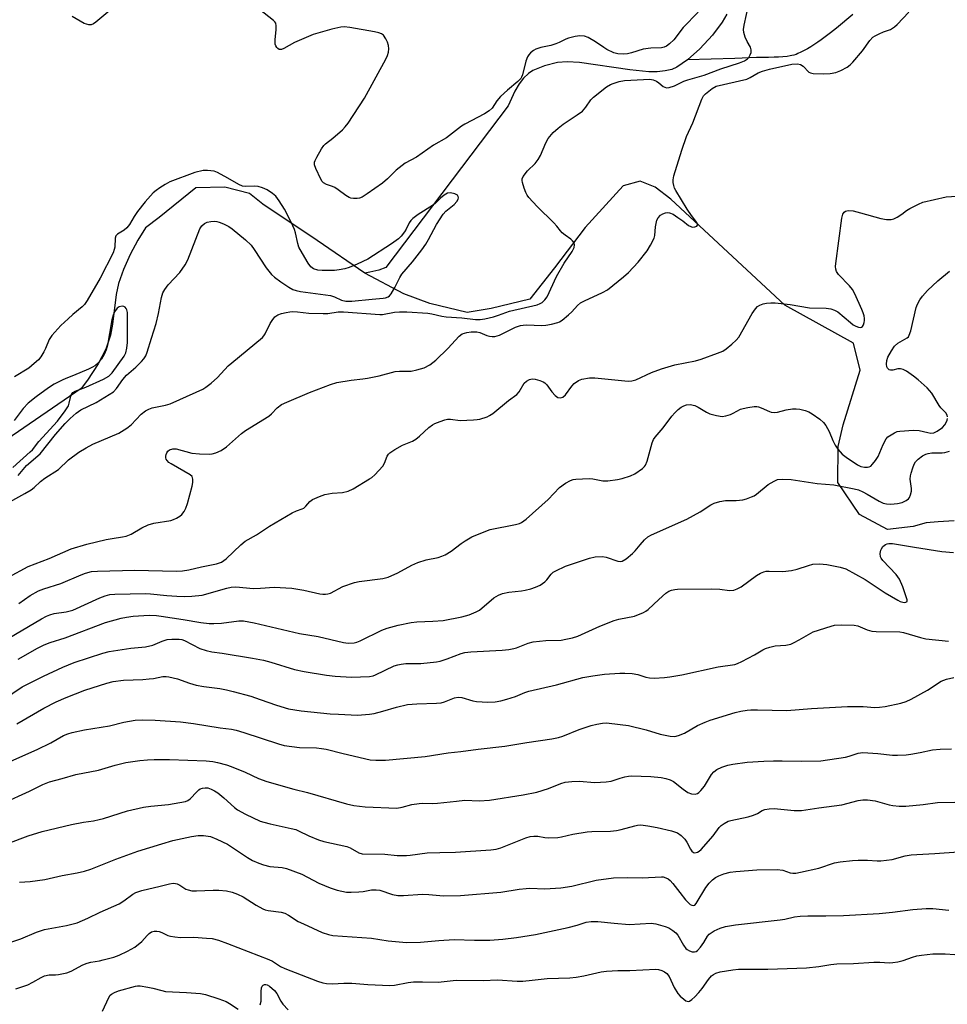
# Model space of a CAD drawing. Units: inches. Extents: x 1249771 to 1255771, y 597450 to 601451.
# Drawn here: x 1250062 to 1250345, y 597805 to 598105 of the extents above; entities that cross this region are included whole.
import ezdxf

# ---------------------------------------------------------------- set-up
doc = ezdxf.new("R2010")
doc.units = ezdxf.units.IN
doc.header["$MEASUREMENT"] = 0
doc.layers.add('HYDRO-Single Line Stream', color=4, linetype='Continuous')
doc.layers.add('Undefined', color=1, linetype='Continuous')

msp = doc.modelspace()

# ---------------------------------------------------------------- linework, layer by layer
at = {"layer": 'HYDRO-Single Line Stream'}
for points in [[(1250277.57, 598106.48), (1250276.13, 598104.02), (1250273.14, 598100.07), (1250269.33, 598095.9), (1250265.6, 598092.52)], [(1250315.96, 598106.32), (1250310.92, 598102.22), (1250309.17, 598100.81), (1250307.54, 598099.55), (1250306.3, 598098.64), (1250305.29, 598097.95), (1250304.09, 598097.16), (1250303.12, 598096.55), (1250302.11, 598095.94), (1250301.1, 598095.37), (1250300.13, 598094.86), (1250299.22, 598094.44), (1250298.66, 598094.21), (1250297.93, 598093.98), (1250297.39, 598093.85), (1250296.83, 598093.74), (1250295.92, 598093.6), (1250294.64, 598093.47), (1250293.3, 598093.38), (1250291.95, 598093.32), (1250290.29, 598093.28), (1250287.85, 598093.25), (1250286.58, 598093.22), (1250279.98, 598092.99), (1250265.6, 598092.52)], [(1250265.6, 598092.52), (1250262.36, 598090.3), (1250260.75, 598089.63), (1250258.76, 598089.16), (1250256.36, 598088.93), (1250253.75, 598088.93), (1250247.98, 598089.47), (1250232.71, 598091.77), (1250228.88, 598091.97), (1250225.93, 598091.73), (1250221.96, 598090.67), (1250218.49, 598089.31), (1250217.08, 598088.4), (1250215.64, 598087), (1250214.27, 598085.19), (1250212.96, 598082.97), (1250210.91, 598078.52), (1250173.68, 598029.27), (1250171.56, 598028.49), (1250168.8, 598027.84), (1250167.27, 598027.62)], [(1250346.76, 597952.15), (1250341.91, 597951.87), (1250338.28, 597951.58), (1250334.33, 597950.39), (1250326.46, 597949.52), (1250318, 597954.11), (1250311.37, 597963.84), (1250311.42, 597974.74), (1250312.97, 597981.39), (1250318.19, 597998.03), (1250316.1, 598006.22), (1250295.25, 598017.84), (1250260.53, 598050.14), (1250255.7, 598053.8), (1250251.16, 598055.64), (1250246, 598054.15), (1250234.43, 598041.48), (1250225, 598029.21), (1250217.58, 598019.64), (1250205.71, 598016.8), (1250198.47, 598015.6), (1250187.12, 598018.31), (1250179.14, 598021.3), (1250167.27, 598027.62)], [(1250167.27, 598027.62), (1250152.72, 598037.54), (1250136.16, 598048.6), (1250132.16, 598051.84), (1250124.67, 598053.75), (1250115.83, 598053.53), (1250104.57, 598044.58), (1250100.5, 598041.35), (1250098.09, 598037.61), (1250095.78, 598033.3), (1250093.72, 598028.66), (1250092.26, 598024.46), (1250091.54, 598021.05), (1250090.39, 598012.05), (1250089.77, 598008.66), (1250088.34, 598004.42), (1250086.05, 597999.92), (1250082.83, 597995.01), (1250080.83, 597992.46), (1250054.58, 597974.46)]]:
    msp.add_lwpolyline(points, dxfattribs=at)
at = {"layer": 'Undefined'}
for points, elevation in [([(1250054.27, 597955.28), (1250063.7, 597960.44), (1250065.6, 597961.62), (1250066.51, 597962.33), (1250068.5, 597964.15), (1250069.8, 597965.18), (1250073.94, 597967.82), (1250076.95, 597970.77), (1250080.13, 597973.1), (1250082.38, 597974.39), (1250084.44, 597975.45), (1250092.3, 597978.86), (1250094.74, 597980.34), (1250096.07, 597981.38), (1250099.18, 597984.61), (1250100.45, 597985.69), (1250101.45, 597986.19), (1250102.53, 597986.55), (1250106.58, 597987.34), (1250107.95, 597987.77), (1250115.85, 597991.29), (1250117.91, 597992.28), (1250118.88, 597992.86), (1250120.43, 597994.1), (1250122.35, 597995.8), (1250125.68, 597999.32), (1250126.72, 598000.31), (1250136.1, 598008.03), (1250136.48, 598008.45), (1250136.94, 598009.15), (1250138.43, 598012.23), (1250139, 598013.2), (1250139.89, 598014.24), (1250140.76, 598014.88), (1250141.84, 598015.28), (1250143.28, 598015.64), (1250144.43, 598015.83), (1250145.28, 598015.88), (1250146.71, 598015.81), (1250150.25, 598015.36), (1250154.55, 598015.25), (1250155.98, 598015.29), (1250159.17, 598015.76), (1250160.76, 598015.82), (1250171.82, 598014.94), (1250172.67, 598015), (1250176.28, 598015.66), (1250177.84, 598015.77), (1250180.03, 598015.77), (1250186.42, 598015.39), (1250187.67, 598015.21), (1250190.73, 598014.53), (1250192.09, 598014.32), (1250196.79, 598014), (1250201.01, 598013.51), (1250202.37, 598013.48), (1250203.87, 598013.68), (1250206.47, 598014.29), (1250208.03, 598014.78), (1250211.32, 598015.99), (1250219.8, 598017.96), (1250220.72, 598018.32), (1250221.33, 598018.69), (1250222.13, 598019.46), (1250222.8, 598020.39), (1250225.69, 598026.55), (1250228.04, 598030.66), (1250230.42, 598034.13), (1250231.03, 598035.43), (1250231.19, 598036.19), (1250231.01, 598036.84), (1250230.56, 598037.41), (1250229.98, 598037.93), (1250228.25, 598039.1), (1250227.39, 598039.82), (1250226.84, 598040.45), (1250225.78, 598041.92), (1250224.88, 598042.94), (1250219.77, 598047.86), (1250217.25, 598050.66), (1250216.73, 598051.34), (1250216.31, 598052.11), (1250215.79, 598053.51), (1250215.27, 598055.22), (1250215.18, 598055.77), (1250215.19, 598056.3), (1250215.48, 598056.99), (1250216.86, 598058.71), (1250219.16, 598060.99), (1250220.03, 598062.16), (1250220.76, 598063.42), (1250222.4, 598067.28), (1250223.12, 598068.57), (1250224.61, 598070.4), (1250226.14, 598071.76), (1250227.71, 598072.92), (1250231.99, 598075.75), (1250233.53, 598076.92), (1250234.61, 598078.14), (1250236.11, 598080.38), (1250236.9, 598081.18), (1250240.92, 598084.28), (1250242.1, 598085.03), (1250242.88, 598085.39), (1250244.73, 598085.94), (1250246.36, 598086.26), (1250254.1, 598086.64), (1250255.15, 598086.47), (1250256.15, 598086.07), (1250256.87, 598085.57), (1250258.18, 598084.46), (1250258.64, 598084.19), (1250259.15, 598084.04), (1250259.96, 598084.09), (1250261.61, 598084.62), (1250264.46, 598086), (1250265.62, 598086.47), (1250270.61, 598087.83), (1250275.75, 598089.78), (1250281.4, 598091.63), (1250282.96, 598092.29), (1250283.89, 598092.87), (1250284.26, 598093.27), (1250284.65, 598094.02), (1250284.91, 598094.83), (1250284.98, 598095.64), (1250284.73, 598096.4), (1250283.77, 598098.14), (1250283.18, 598099.5), (1250282.74, 598100.9), (1250282.65, 598101.74), (1250282.84, 598103.13), (1250284.25, 598109.64)], 560), ([(1250268.85, 598107.1), (1250264.24, 598102.4), (1250261.36, 598098.66), (1250260.08, 598097.45), (1250259.18, 598096.74), (1250258.44, 598096.38), (1250257.64, 598096.21), (1250254.4, 598096.06), (1250252.08, 598095.76), (1250248.46, 598094.66), (1250247.31, 598094.42), (1250245.93, 598094.31), (1250244.33, 598094.39), (1250243.12, 598094.68), (1250241.03, 598095.68), (1250240.05, 598096.27), (1250237.53, 598098.03), (1250235.3, 598099.34), (1250234.23, 598099.71), (1250232.78, 598099.81), (1250231.31, 598099.65), (1250229.29, 598099.18), (1250228.5, 598098.89), (1250226.47, 598097.81), (1250225.48, 598097.39), (1250223.89, 598096.94), (1250220.89, 598096.34), (1250219.35, 598095.78), (1250218.61, 598095.36), (1250217.74, 598094.67), (1250217.21, 598094.07), (1250216.82, 598093.43), (1250216.33, 598092.16), (1250215.28, 598088.01), (1250215, 598087.3), (1250214.75, 598086.88), (1250213.84, 598085.92), (1250210.77, 598083.34), (1250208.64, 598081.37), (1250207.51, 598080.04), (1250206.03, 598077.86), (1250205.18, 598076.97), (1250203.75, 598076.08), (1250197.71, 598072.98), (1250196.73, 598072.31), (1250192.15, 598068.77), (1250188.15, 598066.52), (1250182.96, 598062.91), (1250179.52, 598061.09), (1250176.78, 598058.92), (1250174.18, 598056.33), (1250172.66, 598055), (1250167.99, 598051.69), (1250166.48, 598050.76), (1250165.69, 598050.42), (1250164.89, 598050.28), (1250163.79, 598050.28), (1250162.98, 598050.4), (1250162.46, 598050.59), (1250161.48, 598051.2), (1250159.13, 598052.99), (1250158.15, 598053.63), (1250157.38, 598053.97), (1250155.58, 598054.56), (1250154.69, 598055.06), (1250154.32, 598055.47), (1250153.88, 598056.21), (1250152.35, 598059.48), (1250151.96, 598060.57), (1250151.94, 598061.37), (1250152.1, 598061.89), (1250152.6, 598062.91), (1250154.08, 598065.46), (1250154.74, 598066.41), (1250155.31, 598066.97), (1250157.53, 598068.69), (1250160.46, 598071.26), (1250161.31, 598072.11), (1250162.2, 598073.3), (1250167.14, 598080.83), (1250173.7, 598092.74), (1250174.18, 598093.82), (1250174.45, 598094.84), (1250174.56, 598095.89), (1250174.46, 598096.93), (1250174.2, 598097.94), (1250173.71, 598098.93), (1250172.93, 598100.03), (1250172.32, 598100.51), (1250171.58, 598100.79), (1250170.22, 598101.1), (1250162.69, 598102.4), (1250160.95, 598102.61), (1250159.92, 598102.54), (1250157.22, 598101.88), (1250151.5, 598100.22), (1250145.8, 598097.81), (1250142.59, 598095.97), (1250141.85, 598095.71), (1250141.17, 598095.71), (1250140.77, 598095.95), (1250140.44, 598096.32), (1250140.17, 598096.78), (1250139.99, 598097.28), (1250139.94, 598098.59), (1250140.24, 598101.79), (1250140.28, 598102.91), (1250140.13, 598103.67), (1250139.84, 598104.12), (1250139.46, 598104.52), (1250132.89, 598109.66)], 560), ([(1250058.71, 597935.01), (1250064.75, 597938.28), (1250071.09, 597940.72), (1250077.8, 597943.64), (1250082.58, 597945.02), (1250088.5, 597946.44), (1250090.3, 597946.79), (1250093.43, 597947.23), (1250094.53, 597947.47), (1250096.04, 597948.11), (1250099.29, 597950.01), (1250101.28, 597950.96), (1250102.98, 597951.4), (1250108.16, 597952.3), (1250108.95, 597952.54), (1250109.94, 597953), (1250110.88, 597953.56), (1250111.51, 597954.06), (1250112.21, 597954.98), (1250112.75, 597956.03), (1250113.2, 597957.4), (1250114.66, 597962.73), (1250114.88, 597963.84), (1250114.9, 597964.86), (1250114.65, 597965.61), (1250114.09, 597966.17), (1250108.29, 597969.46), (1250107.58, 597969.94), (1250107.02, 597970.49), (1250106.79, 597970.89), (1250106.66, 597971.32), (1250106.64, 597971.85), (1250106.74, 597972.38), (1250106.93, 597972.89), (1250107.22, 597973.33), (1250107.81, 597973.76), (1250108.79, 597974.07), (1250109.81, 597974.04), (1250114.56, 597972.8), (1250116.92, 597972.55), (1250119.9, 597972.45), (1250120.78, 597972.56), (1250121.91, 597972.87), (1250123.47, 597973.61), (1250125.17, 597974.67), (1250129.75, 597978.71), (1250130.91, 597979.61), (1250138.05, 597984.04), (1250138.87, 597984.77), (1250140.61, 597986.53), (1250141.92, 597987.54), (1250143.5, 597988.33), (1250150.41, 597991.23), (1250156.81, 597993.69), (1250158.71, 597994.24), (1250163.12, 597995.02), (1250166.65, 597995.35), (1250168.06, 597995.58), (1250171.67, 597996.35), (1250176.48, 597997.64), (1250177.85, 597997.77), (1250180.57, 597997.69), (1250181.43, 597997.75), (1250183.14, 597998.1), (1250185.38, 597998.76), (1250187.09, 597999.61), (1250188.85, 598001.03), (1250192.54, 598004.67), (1250196.03, 598008.44), (1250196.96, 598009.05), (1250198.3, 598009.53), (1250199.7, 598009.74), (1250201.39, 598009.69), (1250202.33, 598009.48), (1250204.4, 598008.62), (1250205.2, 598008.37), (1250206.05, 598008.27), (1250206.91, 598008.31), (1250208.31, 598008.73), (1250213.17, 598011.09), (1250214.74, 598011.64), (1250215.52, 598011.78), (1250216.57, 598011.84), (1250221.21, 598011.67), (1250222.37, 598011.71), (1250224.1, 598012.03), (1250226.08, 598012.58), (1250226.62, 598012.8), (1250227.34, 598013.24), (1250229.35, 598014.85), (1250230.38, 598015.84), (1250232.02, 598017.75), (1250232.99, 598018.55), (1250234.22, 598019.19), (1250239.69, 598021.66), (1250241.19, 598022.53), (1250246.03, 598026.41), (1250247.58, 598027.77), (1250250.55, 598030.97), (1250253.29, 598034.33), (1250254.34, 598036.1), (1250255.39, 598038.23), (1250255.62, 598039.05), (1250255.86, 598041.65), (1250256.25, 598043.68), (1250256.59, 598044.45), (1250257.36, 598045.23), (1250258.08, 598045.69), (1250258.84, 598046), (1250259.35, 598046.06), (1250260.11, 598045.97), (1250261.15, 598045.51), (1250262.65, 598044.57), (1250264.12, 598043.56), (1250265.89, 598042.14), (1250266.56, 598041.75), (1250267.01, 598041.62), (1250267.76, 598041.67), (1250268.38, 598041.92), (1250268.6, 598042.18), (1250268.57, 598042.54), (1250268.36, 598042.96), (1250266.76, 598045.11), (1250265.44, 598047.08), (1250262.01, 598052.73), (1250261.64, 598053.49), (1250261.37, 598054.31), (1250261.2, 598055.15), (1250261.16, 598056), (1250261.44, 598057.26), (1250263.88, 598065.07), (1250265.24, 598069.18), (1250267.24, 598073.33), (1250269.93, 598080.58), (1250270.45, 598081.56), (1250271.02, 598082.18), (1250273.06, 598083.81), (1250274.3, 598084.5), (1250283.63, 598086.68), (1250284.65, 598087.12), (1250287.07, 598088.57), (1250288.38, 598089.08), (1250290.57, 598089.7), (1250297.38, 598091.22), (1250299.05, 598091.35), (1250300, 598091.13), (1250300.81, 598090.57), (1250302.52, 598088.84), (1250303.05, 598088.54), (1250303.85, 598088.36), (1250307.04, 598088.28), (1250309.06, 598088.37), (1250310.71, 598088.68), (1250312.28, 598089.28), (1250314.25, 598090.36), (1250315.14, 598091.06), (1250315.98, 598091.84), (1250318.91, 598095.25), (1250321.12, 598098.39), (1250322.03, 598099.4), (1250322.71, 598099.87), (1250323.95, 598100.51), (1250325.24, 598101.08), (1250327.36, 598101.82), (1250328.05, 598102.17), (1250328.65, 598102.59), (1250329.44, 598103.34), (1250332.94, 598107.1)], 562), ([(1250090.21, 598108.12), (1250085.33, 598103.99), (1250084.65, 598103.52), (1250083.94, 598103.22), (1250083.15, 598103.24), (1250081.78, 598103.66), (1250078.07, 598105.74)], 560), ([(1250061.67, 597965.95), (1250064.16, 597969), (1250068.34, 597972.57), (1250072.99, 597978.49), (1250076, 597981.84), (1250077.48, 597983.34), (1250079.37, 597984.97), (1250080.77, 597985.93), (1250085.39, 597988.22), (1250090.66, 597991.46), (1250091.6, 597992.46), (1250093.57, 597995.24), (1250094.64, 597996.52), (1250097.47, 597998.95), (1250099.19, 598000.63), (1250099.98, 598001.52), (1250100.55, 598002.44), (1250100.99, 598003.53), (1250102.24, 598007.76), (1250103.7, 598012.23), (1250104.4, 598015.25), (1250105.33, 598020.2), (1250105.77, 598021.54), (1250106.35, 598022.56), (1250107.37, 598024.01), (1250110.95, 598027.81), (1250112.59, 598030.13), (1250113.34, 598031.68), (1250116.96, 598041.03), (1250117.58, 598042.01), (1250118.47, 598042.74), (1250119.23, 598043.07), (1250120.33, 598043.31), (1250121.45, 598043.42), (1250122.15, 598043.36), (1250122.9, 598043.15), (1250124.25, 598042.56), (1250125.83, 598041.74), (1250126.82, 598041.1), (1250130.92, 598037.76), (1250132.61, 598036.15), (1250133.58, 598034.81), (1250137.23, 598029.22), (1250138.83, 598027.22), (1250139.8, 598026.35), (1250141.65, 598024.97), (1250144.1, 598023.3), (1250145.35, 598022.6), (1250146.31, 598022.27), (1250147.69, 598021.99), (1250156.77, 598020.8), (1250158.08, 598020.37), (1250160.13, 598019.36), (1250161.49, 598019.08), (1250163.36, 598019.08), (1250169.46, 598019.7), (1250172.81, 598019.96), (1250173.61, 598020.1), (1250174.34, 598020.36), (1250174.75, 598020.65), (1250175.26, 598021.25), (1250176.4, 598023.17), (1250177.93, 598026.25), (1250178.5, 598027.23), (1250181.78, 598031.05), (1250184.66, 598034.72), (1250185.83, 598036.39), (1250186.71, 598037.87), (1250189.08, 598042.36), (1250191.14, 598045.59), (1250191.9, 598046.48), (1250194.48, 598048.53), (1250195.33, 598049.44), (1250195.67, 598050.07), (1250195.78, 598050.5), (1250195.73, 598050.93), (1250195.49, 598051.29), (1250194.65, 598051.75), (1250193.36, 598052.05), (1250192.45, 598051.93), (1250191.47, 598051.37), (1250190.35, 598050.45), (1250188.67, 598048.8), (1250187.91, 598048.17), (1250183.52, 598045.48), (1250181.88, 598044.21), (1250181.27, 598043.58), (1250180.77, 598042.91), (1250179.85, 598040.94), (1250179.4, 598040.21), (1250178.36, 598038.86), (1250177.55, 598038.05), (1250175.42, 598036.54), (1250168.21, 598031.83), (1250164.89, 598030.27), (1250162.5, 598029.35), (1250161.14, 598028.94), (1250159.44, 598028.59), (1250158.02, 598028.4), (1250154.3, 598028.38), (1250152.91, 598028.54), (1250151.63, 598028.94), (1250150.86, 598029.53), (1250150.02, 598030.62), (1250148.25, 598033.54), (1250147.18, 598035.54), (1250146.83, 598036.59), (1250146.19, 598039.83), (1250145.87, 598040.88), (1250144.83, 598043.14), (1250142.83, 598047.07), (1250141.22, 598049.59), (1250140.14, 598051.02), (1250139.15, 598051.87), (1250137.49, 598052.93), (1250136.12, 598053.6), (1250134.74, 598053.97), (1250133.62, 598054.04), (1250131.07, 598053.92), (1250130.01, 598054.09), (1250128.84, 598054.6), (1250125.5, 598056.55), (1250122.4, 598058.23), (1250121.33, 598058.59), (1250119.39, 598058.87), (1250117.99, 598058.83), (1250115.47, 598058.26), (1250107.91, 598055.36), (1250106.45, 598054.59), (1250104.78, 598053.55), (1250103.66, 598052.76), (1250102.83, 598052.02), (1250100.36, 598049.28), (1250098.03, 598046.38), (1250096.99, 598044.86), (1250095.6, 598042.42), (1250094.81, 598041.36), (1250093.97, 598040.66), (1250091.95, 598039.5), (1250091.4, 598038.96), (1250091.2, 598038.24), (1250091.11, 598035.46), (1250090.94, 598034.74), (1250090.57, 598033.76), (1250086.64, 598026.03), (1250082.71, 598019.23), (1250081.92, 598018.07), (1250081.18, 598017.31), (1250078.29, 598014.99), (1250076.86, 598013.69), (1250074.67, 598011.59), (1250071.92, 598008.64), (1250071.12, 598007.39), (1250070.01, 598004.65), (1250069.5, 598003.6), (1250068.6, 598002.12), (1250067.88, 598001.21), (1250066.59, 598000.05), (1250064.89, 597998.66), (1250060.55, 597996.01)], 558), ([(1250061.84, 597926.94), (1250065.31, 597929.37), (1250067.87, 597930.84), (1250069.48, 597931.49), (1250074.64, 597933.02), (1250080.87, 597935.73), (1250082.2, 597936.24), (1250084.01, 597936.72), (1250085.79, 597936.85), (1250097.23, 597937.09), (1250109.81, 597936.87), (1250111.76, 597936.91), (1250113.63, 597937.2), (1250117.56, 597938.16), (1250122.06, 597939.09), (1250123.65, 597939.6), (1250124.36, 597940.02), (1250125.04, 597940.57), (1250129.48, 597944.83), (1250130.82, 597945.94), (1250134.31, 597947.87), (1250138.23, 597950.51), (1250145.16, 597954.57), (1250146.47, 597955.24), (1250148.21, 597955.8), (1250148.68, 597956.05), (1250149.26, 597956.59), (1250150.48, 597958.07), (1250151.33, 597958.68), (1250153.44, 597959.61), (1250155.09, 597960.13), (1250157.35, 597960.53), (1250160.48, 597960.79), (1250162.17, 597961.21), (1250163.74, 597961.94), (1250168.71, 597964.89), (1250169.42, 597965.39), (1250170.3, 597966.18), (1250172.74, 597968.79), (1250173.3, 597969.76), (1250174.09, 597971.82), (1250174.51, 597972.47), (1250174.93, 597972.87), (1250176.39, 597973.86), (1250178.72, 597975.21), (1250181.75, 597976.46), (1250182.8, 597977.01), (1250183.96, 597977.91), (1250186.72, 597980.53), (1250187.85, 597981.43), (1250188.62, 597981.83), (1250190.27, 597982.45), (1250191.66, 597982.91), (1250192.5, 597983.08), (1250193.33, 597983.09), (1250196.3, 597982.73), (1250200.33, 597982.86), (1250201.47, 597982.98), (1250202.32, 597983.16), (1250204.52, 597983.86), (1250205.28, 597984.25), (1250206.23, 597984.87), (1250211, 597988.81), (1250213.57, 597990.66), (1250214.25, 597991.44), (1250215.85, 597994.09), (1250216.47, 597994.66), (1250217.47, 597995.2), (1250218.28, 597995.36), (1250219.13, 597995.28), (1250220.55, 597994.93), (1250221.61, 597994.5), (1250222.07, 597994.18), (1250222.69, 597993.6), (1250224.28, 597991.44), (1250225.21, 597990.36), (1250225.62, 597990.01), (1250226.09, 597989.75), (1250226.83, 597989.6), (1250227.56, 597989.85), (1250228.45, 597990.55), (1250230.3, 597993.12), (1250231.02, 597993.94), (1250232.31, 597994.84), (1250233.33, 597995.25), (1250235.68, 597995.68), (1250237.36, 597995.75), (1250246.48, 597994.74), (1250247.6, 597994.68), (1250248.59, 597994.75), (1250249.83, 597995.13), (1250254.64, 597997.31), (1250257.64, 597998.49), (1250261.75, 597999.63), (1250267.98, 598000.9), (1250269.75, 598001.36), (1250274.73, 598003.19), (1250276.35, 598003.87), (1250277.32, 598004.5), (1250279.12, 598006), (1250280.42, 598007.18), (1250281.16, 598008.08), (1250285.24, 598015.32), (1250286.25, 598016.76), (1250286.86, 598017.38), (1250287.55, 598017.85), (1250288.59, 598018.27), (1250289.6, 598018.48), (1250290.91, 598018.59), (1250292.29, 598018.54), (1250296.82, 598017.99), (1250302.77, 598017.06), (1250307.81, 598016.91), (1250309.26, 598016.71), (1250310.36, 598016.33), (1250311.32, 598015.76), (1250315.17, 598012.53), (1250316.08, 598011.86), (1250316.85, 598011.45), (1250317.63, 598011.15), (1250318.13, 598011.05), (1250318.56, 598011.1), (1250318.89, 598011.38), (1250319.15, 598011.81), (1250319.43, 598012.58), (1250319.52, 598013.14), (1250319.5, 598013.72), (1250319.34, 598014.59), (1250319.1, 598015.46), (1250318.66, 598016.56), (1250316.51, 598021.32), (1250315.83, 598022.58), (1250314.93, 598023.69), (1250311.58, 598027.22), (1250310.97, 598028.07), (1250310.71, 598028.79), (1250310.68, 598029.63), (1250310.77, 598030.49), (1250312.58, 598044.29), (1250312.93, 598045.57), (1250313.31, 598046.13), (1250313.68, 598046.42), (1250314.1, 598046.6), (1250314.62, 598046.67), (1250316.01, 598046.51), (1250318.28, 598046), (1250324.43, 598044.2), (1250326.15, 598043.93), (1250327.6, 598043.9), (1250328.4, 598044.11), (1250329.41, 598044.64), (1250330.86, 598045.58), (1250332.32, 598046.67), (1250333.32, 598047.27), (1250335.94, 598048.6), (1250337.29, 598049.15), (1250344.39, 598050.82), (1250349.13, 598051.17)], 564), ([(1250344.77, 597983.84), (1250344.66, 597984.34), (1250344.31, 597984.99), (1250342.74, 597986.59), (1250342.19, 597987.28), (1250339.99, 597991), (1250338.57, 597992.61), (1250335.81, 597995.11), (1250334.46, 597996.21), (1250332.24, 597997.72), (1250331.23, 597998.28), (1250330.45, 597998.49), (1250329.68, 597998.44), (1250328.09, 597998.02), (1250327.37, 597998), (1250326.98, 597998.18), (1250326.51, 597998.65), (1250326.3, 597999.06), (1250326.17, 597999.83), (1250326.29, 598000.95), (1250326.64, 598001.97), (1250327.71, 598003.97), (1250328.63, 598005.37), (1250329.61, 598006.24), (1250332.48, 598007.87), (1250332.85, 598008.23), (1250333.13, 598008.69), (1250333.56, 598010.04), (1250335.22, 598017.07), (1250335.62, 598018.14), (1250336.29, 598019.41), (1250337.15, 598020.55), (1250338.67, 598022.28), (1250341.79, 598025.26), (1250345.39, 598028.23)], 566), ([(1250060.05, 597968.37), (1250065.36, 597973.15), (1250066, 597973.82), (1250067.97, 597976.26), (1250073.66, 597982.55), (1250076, 597985.6), (1250076.98, 597987.2), (1250077.24, 597987.94), (1250077.67, 597990.15), (1250077.87, 597990.63), (1250078.36, 597991.2), (1250079.02, 597991.62), (1250082.24, 597992.86), (1250087.64, 597995.26), (1250089.25, 597996.18), (1250090.31, 597997.19), (1250093.96, 598002.29), (1250094.43, 598003.34), (1250094.8, 598004.76), (1250094.94, 598006.51), (1250095, 598014.47), (1250094.93, 598015.61), (1250094.78, 598016.4), (1250094.59, 598016.86), (1250094.28, 598017.2), (1250093.87, 598017.39), (1250093.39, 598017.48), (1250092.42, 598017.37), (1250091.82, 598016.96), (1250091.06, 598015.84), (1250090.61, 598014.8), (1250090.24, 598013.39), (1250088.83, 598005.6), (1250088.48, 598004.18), (1250087.89, 598002.85), (1250087.01, 598001.34), (1250086.28, 598000.49), (1250085.02, 597999.39), (1250084.34, 597998.92), (1250083.1, 597998.31), (1250078.54, 597996.37), (1250076.66, 597995.72), (1250075.3, 597995.14), (1250072.66, 597993.74), (1250070.91, 597992.65), (1250067.11, 597989.95), (1250064.73, 597988.01), (1250063.24, 597986.33), (1250060.45, 597982.75)], 556), ([(1250056.91, 597915.28), (1250068.74, 597922.31), (1250070.28, 597923.16), (1250071.31, 597923.55), (1250072.62, 597923.9), (1250076.31, 597924.4), (1250078.28, 597924.95), (1250086.56, 597928.73), (1250088.18, 597929.35), (1250089.63, 597929.68), (1250091.1, 597929.86), (1250100.46, 597930.03), (1250101.94, 597929.96), (1250106.99, 597929.41), (1250109.97, 597929.2), (1250112.22, 597929.12), (1250114.57, 597929.19), (1250117.68, 597929.56), (1250125.21, 597931.68), (1250126.6, 597931.94), (1250127.95, 597932.01), (1250133.32, 597931.58), (1250135.53, 597931.6), (1250139.69, 597931.91), (1250145.04, 597931.63), (1250148.73, 597931.05), (1250153.59, 597929.9), (1250154.46, 597929.78), (1250155.25, 597929.79), (1250156.02, 597929.9), (1250156.79, 597930.12), (1250160.62, 597932.15), (1250164.15, 597933.37), (1250165.57, 597933.66), (1250172.75, 597934.59), (1250174.41, 597935), (1250177.31, 597936.28), (1250181.61, 597938.67), (1250183.44, 597939.51), (1250185.95, 597940.31), (1250189.57, 597941), (1250190.68, 597941.34), (1250191.75, 597941.77), (1250193.58, 597942.93), (1250196.6, 597945.24), (1250197.82, 597946.08), (1250199.9, 597947.25), (1250202.08, 597948.21), (1250205.42, 597949.47), (1250213.21, 597951), (1250214.34, 597951.3), (1250215.04, 597951.61), (1250216.39, 597952.61), (1250223.14, 597958.64), (1250226.58, 597962.28), (1250228.43, 597963.62), (1250229.9, 597964.47), (1250230.7, 597964.7), (1250231.54, 597964.81), (1250235.56, 597965.01), (1250236.68, 597964.91), (1250239.8, 597964.35), (1250241.27, 597964.38), (1250244.24, 597964.77), (1250245.69, 597965.06), (1250248.21, 597965.88), (1250249.52, 597966.5), (1250251.87, 597968.1), (1250252.47, 597968.66), (1250252.78, 597969.09), (1250253.26, 597970.35), (1250254.79, 597975.86), (1250255.23, 597976.92), (1250255.7, 597977.62), (1250258.13, 597980.48), (1250260.79, 597983.99), (1250261.75, 597985.07), (1250262.77, 597986.08), (1250263.66, 597986.78), (1250264.42, 597987.17), (1250265.22, 597987.44), (1250266.33, 597987.57), (1250267.75, 597987.26), (1250268.84, 597986.77), (1250271.4, 597985.21), (1250272.41, 597984.73), (1250274.42, 597984.22), (1250276.16, 597983.97), (1250277.29, 597984.11), (1250278.66, 597984.54), (1250279.46, 597984.89), (1250281.74, 597986.11), (1250282.53, 597986.41), (1250283.91, 597986.69), (1250285.87, 597986.92), (1250286.69, 597986.92), (1250287.23, 597986.83), (1250288.01, 597986.56), (1250290.54, 597985.44), (1250291.1, 597985.28), (1250291.94, 597985.16), (1250293.02, 597985.25), (1250295.61, 597985.93), (1250297.51, 597986.23), (1250298.64, 597986.26), (1250299.77, 597986.19), (1250301.44, 597985.75), (1250302.52, 597985.3), (1250303.52, 597984.71), (1250305.92, 597983.07), (1250307, 597982.14), (1250307.68, 597981.2), (1250308.68, 597979.38), (1250309.79, 597976.64), (1250310.53, 597975.17), (1250311.34, 597973.98), (1250312.72, 597972.42), (1250313.87, 597971.51), (1250317.33, 597969.24), (1250318.37, 597968.73), (1250319.51, 597968.51), (1250320.37, 597968.5), (1250320.9, 597968.58), (1250321.37, 597968.81), (1250321.97, 597969.37), (1250322.84, 597970.54), (1250323.62, 597971.79), (1250325.14, 597975.39), (1250326.11, 597977.08), (1250326.63, 597977.71), (1250327.08, 597978.08), (1250328.59, 597979), (1250329.4, 597979.33), (1250330.25, 597979.5), (1250334.38, 597979.75), (1250336.11, 597979.68), (1250338.73, 597979.02), (1250339.69, 597978.88), (1250340.64, 597978.98), (1250341.62, 597979.44), (1250343.21, 597980.58), (1250343.97, 597981.37), (1250344.37, 597982.07), (1250344.66, 597982.82), (1250344.77, 597983.33)], 566), ([(1250061.62, 597910.02), (1250067.52, 597913.35), (1250069.57, 597914.41), (1250071.4, 597915.13), (1250076.03, 597916.52), (1250088.26, 597921.22), (1250093, 597922.48), (1250094.69, 597922.84), (1250096.71, 597923.11), (1250099.96, 597923.36), (1250101.73, 597923.4), (1250103.78, 597923.3), (1250105.24, 597923.13), (1250111.88, 597922.14), (1250117.29, 597921.19), (1250119.89, 597920.89), (1250121.32, 597920.87), (1250123.59, 597920.99), (1250128.89, 597921.66), (1250130.36, 597921.67), (1250133.54, 597921.1), (1250147.33, 597917.84), (1250153.02, 597916.94), (1250160.77, 597915.05), (1250162.24, 597914.86), (1250163.99, 597914.98), (1250164.83, 597915.18), (1250165.88, 597915.62), (1250172.47, 597918.87), (1250174.11, 597919.41), (1250177.43, 597920.34), (1250181.41, 597921.17), (1250183.08, 597921.43), (1250187.97, 597921.58), (1250191.13, 597921.84), (1250196.81, 597922.93), (1250199.04, 597923.54), (1250201.22, 597924.42), (1250202.24, 597924.98), (1250206.57, 597928.66), (1250207.23, 597929.14), (1250207.94, 597929.54), (1250209.25, 597929.99), (1250211.14, 597930.46), (1250214.98, 597930.8), (1250216.14, 597930.99), (1250217.83, 597931.41), (1250219.3, 597931.91), (1250220.64, 597932.54), (1250222.07, 597933.54), (1250222.69, 597934.15), (1250224.05, 597935.95), (1250224.69, 597936.49), (1250225.44, 597936.94), (1250228.38, 597938.31), (1250235.74, 597940.78), (1250237.43, 597941.15), (1250239.64, 597941.28), (1250240.75, 597941.06), (1250244.38, 597939.86), (1250245.2, 597939.75), (1250245.7, 597939.84), (1250246.86, 597940.54), (1250248.85, 597942.2), (1250249.63, 597943), (1250251.16, 597944.89), (1250252.45, 597946.36), (1250253.48, 597947.23), (1250254.63, 597947.93), (1250265.38, 597952.62), (1250269.41, 597954.9), (1250272.72, 597957.04), (1250273.73, 597957.54), (1250275.42, 597958.04), (1250277.15, 597958.37), (1250280.39, 597958.37), (1250282.44, 597958.53), (1250283.53, 597958.81), (1250285.11, 597959.44), (1250285.87, 597959.81), (1250286.58, 597960.27), (1250290.16, 597963.21), (1250291.94, 597964.26), (1250293.01, 597964.69), (1250294.47, 597964.84), (1250297.14, 597964.73), (1250305.07, 597963.53), (1250310.11, 597963.13), (1250316.38, 597961.88), (1250317.65, 597961.55), (1250319.01, 597960.99), (1250320.32, 597960.31), (1250322.7, 597958.8), (1250323.94, 597958.12), (1250325.21, 597957.55), (1250326.22, 597957.29), (1250327.55, 597957.2), (1250329.56, 597957.38), (1250330.92, 597957.78), (1250332.19, 597958.37), (1250332.84, 597958.85), (1250333.16, 597959.29), (1250333.52, 597960.06), (1250333.81, 597961.17), (1250333.83, 597962.01), (1250333.43, 597964.82), (1250333.47, 597965.86), (1250333.65, 597966.7), (1250334.19, 597968.34), (1250334.63, 597969.4), (1250335.06, 597970.12), (1250335.82, 597970.94), (1250337.15, 597971.97), (1250338.14, 597972.44), (1250338.91, 597972.7), (1250340.01, 597972.84), (1250343.18, 597972.88), (1250343.96, 597972.96), (1250345.4, 597973.32)], 568), ([(1250057.18, 597897.78), (1250062.87, 597901.56), (1250069.38, 597904.83), (1250075.25, 597907.59), (1250078.75, 597909.05), (1250087.43, 597911.85), (1250089.41, 597912.39), (1250096.01, 597913.34), (1250100.43, 597913.75), (1250102.69, 597914.29), (1250105.5, 597915.48), (1250107.1, 597916), (1250108.51, 597916.15), (1250110.71, 597916.14), (1250111.53, 597916), (1250112.29, 597915.73), (1250117.04, 597913.29), (1250118.96, 597912.63), (1250120.65, 597912.26), (1250123.77, 597911.84), (1250133.02, 597910.35), (1250136.41, 597909.71), (1250138.66, 597909.13), (1250145.84, 597906.92), (1250148.77, 597906.23), (1250155.6, 597905.11), (1250158.21, 597904.81), (1250163.25, 597904.56), (1250168.73, 597904.79), (1250169.76, 597904.99), (1250170.53, 597905.26), (1250176.25, 597907.94), (1250177.29, 597908.29), (1250178.34, 597908.53), (1250179.73, 597908.67), (1250184.38, 597908.72), (1250189.1, 597909.16), (1250190.22, 597909.41), (1250192.38, 597910.08), (1250196.57, 597911.72), (1250197.76, 597912.06), (1250199.53, 597912.24), (1250209.11, 597912.76), (1250211.17, 597912.99), (1250212.64, 597913.23), (1250213.5, 597913.46), (1250217.01, 597914.88), (1250218.58, 597915.31), (1250222.42, 597915.74), (1250227.13, 597915.85), (1250228.55, 597916.06), (1250230.5, 597916.5), (1250232.15, 597917.04), (1250238.88, 597920.02), (1250243.27, 597921.75), (1250244.66, 597922.17), (1250249.41, 597923.14), (1250252.12, 597924.2), (1250252.88, 597924.61), (1250253.59, 597925.15), (1250256.86, 597928.22), (1250259, 597930.08), (1250259.92, 597930.71), (1250260.67, 597931.02), (1250261.73, 597931.26), (1250262.56, 597931.31), (1250272.79, 597931.4), (1250275.43, 597931.33), (1250278.33, 597930.94), (1250279.63, 597931), (1250280.66, 597931.39), (1250281.88, 597932.06), (1250286.59, 597935.5), (1250287.78, 597936.18), (1250288.78, 597936.6), (1250289.57, 597936.77), (1250290.4, 597936.82), (1250294.65, 597936.71), (1250297.26, 597937.03), (1250298.93, 597937.39), (1250302.42, 597938.58), (1250303.79, 597938.94), (1250305.75, 597939.04), (1250308.01, 597938.9), (1250312.09, 597938.07), (1250313.79, 597937.58), (1250319.7, 597934.28), (1250325.81, 597930.22), (1250329.63, 597927.99), (1250330.39, 597927.6), (1250331.12, 597927.33), (1250331.6, 597927.27), (1250332.03, 597927.33), (1250332.45, 597927.6), (1250332.44, 597928.1), (1250331.13, 597932.08), (1250330.11, 597934.38), (1250329.66, 597935.1), (1250329.11, 597935.78), (1250325.09, 597940.06), (1250324.58, 597940.73), (1250324.34, 597941.21), (1250324.22, 597942.21), (1250324.42, 597943.21), (1250324.65, 597943.67), (1250325.11, 597944.29), (1250325.9, 597944.94), (1250326.37, 597945.16), (1250326.89, 597945.27), (1250328.01, 597945.27), (1250334.72, 597944.1), (1250343.03, 597942.81), (1250346.57, 597942.53)], 570), ([(1250061.29, 597890.37), (1250069.46, 597895.1), (1250073.25, 597897.05), (1250076.25, 597898.36), (1250081.99, 597900.53), (1250088.69, 597902.66), (1250090.65, 597903.17), (1250093.74, 597903.62), (1250099.6, 597903.86), (1250101.55, 597904.01), (1250102.9, 597904.18), (1250105.78, 597904.7), (1250106.74, 597904.73), (1250107.57, 597904.65), (1250110.17, 597904.05), (1250113.89, 597902.68), (1250115.86, 597902.1), (1250118.21, 597901.71), (1250123.15, 597901.09), (1250125.17, 597900.71), (1250127.17, 597900.2), (1250132.53, 597898.72), (1250135.43, 597897.75), (1250140.37, 597895.96), (1250143.99, 597894.89), (1250147.92, 597894.29), (1250156.72, 597893.39), (1250159.25, 597893.22), (1250165.01, 597892.96), (1250168.74, 597893.22), (1250170.16, 597893.51), (1250172.71, 597894.17), (1250176.91, 597895.45), (1250180.25, 597896.17), (1250183.12, 597896.41), (1250189.15, 597896.59), (1250190.56, 597896.73), (1250191.54, 597897.02), (1250194.57, 597898.24), (1250195.68, 597898.48), (1250196.79, 597898.38), (1250200.13, 597897.34), (1250201.28, 597897.11), (1250204.78, 597896.88), (1250207.01, 597897.03), (1250208.65, 597897.31), (1250210.54, 597897.83), (1250213.17, 597898.7), (1250216.03, 597899.84), (1250217.27, 597900.23), (1250225.67, 597902.24), (1250233.72, 597904.43), (1250236.69, 597904.99), (1250240.27, 597905.41), (1250245, 597905.76), (1250246.47, 597905.8), (1250248.74, 597905.64), (1250250.43, 597905.4), (1250252.87, 597904.56), (1250253.95, 597904.3), (1250255.36, 597904.25), (1250258.51, 597904.44), (1250260.21, 597904.62), (1250263.85, 597905.2), (1250274.93, 597907.66), (1250279.97, 597908.37), (1250280.79, 597908.65), (1250282.11, 597909.29), (1250286, 597911.37), (1250288.52, 597912.89), (1250289.3, 597913.25), (1250290.65, 597913.68), (1250292.31, 597914.07), (1250295.48, 597914.28), (1250297.01, 597914.62), (1250298.04, 597915.06), (1250299.58, 597915.87), (1250303.88, 597918.37), (1250309.28, 597920.12), (1250310.37, 597920.37), (1250312.44, 597920.46), (1250316.29, 597920.41), (1250317.41, 597920.16), (1250320.34, 597918.94), (1250321.7, 597918.58), (1250323.08, 597918.47), (1250330.23, 597918.31), (1250331.34, 597918.1), (1250336.51, 597916.62), (1250338.2, 597916.26), (1250345.03, 597915.54)], 572), ([(1250058.51, 597878.59), (1250067.42, 597882.49), (1250071.57, 597884.57), (1250075.51, 597886.74), (1250076.78, 597887.32), (1250078.16, 597887.72), (1250081.91, 597888.53), (1250089.44, 597889.75), (1250093.85, 597890.8), (1250097.33, 597891.48), (1250099.61, 597891.59), (1250103.41, 597891.49), (1250111.07, 597890.96), (1250115.06, 597890.45), (1250123.24, 597889.08), (1250126.7, 597888.7), (1250128.1, 597888.38), (1250130.39, 597887.72), (1250141, 597884.21), (1250142.69, 597883.74), (1250147.39, 597883.1), (1250152.59, 597882.99), (1250154.04, 597882.86), (1250155.5, 597882.59), (1250160.69, 597881.3), (1250168.94, 597879.4), (1250170.67, 597879.23), (1250173.59, 597879.22), (1250185.62, 597880.38), (1250192.61, 597881.5), (1250196.52, 597881.9), (1250201.82, 597882.61), (1250209.96, 597883.53), (1250216.59, 597884.65), (1250224.28, 597885.76), (1250226.25, 597886.17), (1250227.63, 597886.55), (1250232.61, 597888.6), (1250236.25, 597889.8), (1250237.97, 597890.24), (1250239.72, 597890.49), (1250240.9, 597890.58), (1250241.71, 597890.55), (1250247.61, 597889.84), (1250252.95, 597888.51), (1250257.19, 597887.17), (1250260.3, 597886.57), (1250261.7, 597886.49), (1250262.78, 597886.73), (1250264.63, 597887.46), (1250268.64, 597889.77), (1250270.95, 597890.87), (1250272.47, 597891.49), (1250280.11, 597893.75), (1250281.78, 597894.14), (1250283.73, 597894.48), (1250284.86, 597894.57), (1250286.88, 597894.59), (1250295.83, 597894.4), (1250303.36, 597894.99), (1250314.35, 597895.59), (1250319.11, 597895.65), (1250322.65, 597895.35), (1250324.09, 597895.42), (1250325.81, 597895.62), (1250330.54, 597896.58), (1250332.19, 597897.08), (1250333.7, 597897.83), (1250338.64, 597900.55), (1250342.81, 597903.31), (1250344.42, 597903.9), (1250346.66, 597904.39)], 574), ([(1250057.07, 597866.13), (1250065.11, 597869.79), (1250069.17, 597871.84), (1250071.25, 597872.65), (1250075.02, 597873.66), (1250079.23, 597874.94), (1250086.13, 597876.24), (1250091.21, 597877.77), (1250094.49, 597878.58), (1250098.72, 597879.19), (1250101.02, 597879.4), (1250103.06, 597879.48), (1250107.8, 597879.45), (1250118.9, 597879.05), (1250120.97, 597878.83), (1250122.4, 597878.54), (1250125.16, 597877.79), (1250126.52, 597877.33), (1250130.77, 597875.58), (1250134.85, 597873.69), (1250137.37, 597872.81), (1250145.61, 597870.44), (1250149.78, 597869.46), (1250161.72, 597865.92), (1250163.97, 597865.49), (1250167.36, 597865.05), (1250177.02, 597864.67), (1250178.68, 597864.93), (1250181.6, 597865.8), (1250183.8, 597866.1), (1250184.92, 597866.16), (1250187.77, 597866.08), (1250189.42, 597866.12), (1250195.18, 597866.82), (1250197.76, 597867.06), (1250202.09, 597866.88), (1250205.23, 597867.06), (1250215.5, 597868.73), (1250219.7, 597869.54), (1250223.24, 597870.59), (1250226.95, 597872.15), (1250228.31, 597872.54), (1250230.31, 597872.76), (1250232.6, 597872.91), (1250237.3, 597872.48), (1250240.83, 597872.62), (1250242.27, 597872.84), (1250245.03, 597873.78), (1250246.45, 597874.16), (1250247.6, 597874.39), (1250248.48, 597874.47), (1250254.43, 597874.25), (1250257.57, 597873.97), (1250258.97, 597873.71), (1250260.3, 597873.23), (1250261.31, 597872.72), (1250264.22, 597870.44), (1250265.69, 597869.45), (1250266.76, 597869.02), (1250267.86, 597868.88), (1250268.6, 597869.08), (1250269.03, 597869.4), (1250269.63, 597870.01), (1250270.71, 597871.39), (1250272.87, 597874.91), (1250273.63, 597875.74), (1250274.5, 597876.44), (1250276.02, 597877.16), (1250277.89, 597877.78), (1250279.34, 597878.05), (1250283.72, 597878.63), (1250288.83, 597878.98), (1250291.76, 597879.06), (1250294.4, 597879.09), (1250300.16, 597878.91), (1250306.22, 597879.05), (1250313.69, 597880.19), (1250314.8, 597880.48), (1250317.53, 597881.41), (1250318.95, 597881.63), (1250323.51, 597881.33), (1250328.05, 597880.82), (1250329.51, 597880.78), (1250332.19, 597880.9), (1250333.64, 597881.06), (1250336.46, 597881.55), (1250340.22, 597882.43), (1250342.53, 597882.64), (1250346.01, 597882.75)], 576), ([(1250059.39, 597823.85), (1250062.46, 597824.86), (1250067.22, 597826.87), (1250069.68, 597827.71), (1250076.41, 597828.91), (1250079.62, 597829.77), (1250082.87, 597831.12), (1250086.65, 597832.92), (1250092.4, 597835.51), (1250093.83, 597836.38), (1250096.6, 597838.46), (1250097.56, 597838.98), (1250099.36, 597839.57), (1250104.91, 597840.86), (1250107.78, 597841.63), (1250108.87, 597841.76), (1250109.64, 597841.69), (1250110.13, 597841.56), (1250110.89, 597841.17), (1250112.71, 597840.01), (1250113.47, 597839.73), (1250114.54, 597839.51), (1250115.97, 597839.43), (1250121.04, 597839.68), (1250122.82, 597839.69), (1250125.16, 597839.49), (1250126.86, 597839.05), (1250128.46, 597838.46), (1250130.19, 597837.65), (1250134.12, 597835.07), (1250136.15, 597834.01), (1250136.94, 597833.71), (1250137.79, 597833.51), (1250141.83, 597832.93), (1250142.86, 597832.67), (1250144.03, 597832.08), (1250146.98, 597830.15), (1250148.55, 597829.37), (1250154.32, 597826.77), (1250156.17, 597826.17), (1250157.54, 597825.88), (1250169.32, 597825.02), (1250174.4, 597824.24), (1250179.92, 597823.68), (1250184.23, 597823.81), (1250189.79, 597824.39), (1250194.52, 597824.68), (1250200.65, 597824.49), (1250205.38, 597824.48), (1250209.3, 597824.78), (1250213.5, 597825.22), (1250219.25, 597826.15), (1250229.19, 597828.31), (1250231.91, 597829.02), (1250234.71, 597829.89), (1250236.26, 597830.16), (1250238.22, 597830.16), (1250243.19, 597829.6), (1250247.79, 597829.25), (1250254.52, 597829.58), (1250255.93, 597829.39), (1250258.77, 597828.59), (1250259.85, 597828.15), (1250261.09, 597827.41), (1250262, 597826.72), (1250262.63, 597826.01), (1250264.38, 597822.88), (1250265.04, 597821.93), (1250265.45, 597821.57), (1250266.19, 597821.18), (1250266.97, 597820.92), (1250267.73, 597820.84), (1250268.19, 597820.97), (1250268.61, 597821.27), (1250269.56, 597822.31), (1250270.58, 597823.73), (1250271.67, 597825.69), (1250272.19, 597826.31), (1250273.65, 597827.27), (1250275.51, 597828.14), (1250277.14, 597828.57), (1250280.2, 597829.16), (1250293.83, 597830.6), (1250295.26, 597830.84), (1250298.19, 597831.5), (1250299.9, 597831.71), (1250302.26, 597831.84), (1250307.7, 597831.83), (1250313.1, 597831.93), (1250323.93, 597832.53), (1250327.98, 597832.92), (1250334.18, 597833.79), (1250338.24, 597834.09), (1250340.27, 597834.06), (1250345.15, 597833.56)], 582), ([(1250060.96, 597809.59), (1250064.57, 597810.87), (1250066.12, 597811.66), (1250068.66, 597813.12), (1250069.7, 597813.6), (1250071.06, 597813.86), (1250073.08, 597813.88), (1250073.95, 597813.97), (1250076.5, 597814.48), (1250077.81, 597814.98), (1250081.33, 597816.88), (1250082.66, 597817.48), (1250083.8, 597817.77), (1250086.44, 597818.17), (1250087.6, 597818.42), (1250090.76, 597819.27), (1250092.42, 597819.84), (1250094.99, 597821.05), (1250097.16, 597822.31), (1250099.39, 597824.03), (1250101.01, 597825.89), (1250101.61, 597826.46), (1250102.33, 597826.93), (1250103.1, 597827.21), (1250103.86, 597827.2), (1250104.64, 597827.04), (1250105.42, 597826.75), (1250107.24, 597825.87), (1250108.04, 597825.65), (1250109.41, 597825.41), (1250111.09, 597825.25), (1250115.21, 597825.31), (1250119, 597825.09), (1250120.73, 597824.9), (1250122.71, 597824.41), (1250125.44, 597823.43), (1250137.98, 597818.55), (1250139.12, 597818), (1250141.54, 597816.4), (1250142.86, 597815.8), (1250152.83, 597811.93), (1250154.45, 597811.41), (1250155.61, 597811.2), (1250157.38, 597811.11), (1250160.9, 597811.34), (1250163.3, 597811.38), (1250168.16, 597810.96), (1250174.84, 597810.65), (1250176.26, 597810.76), (1250180.52, 597811.56), (1250182.07, 597811.76), (1250184.82, 597811.8), (1250189.59, 597811.63), (1250195.09, 597812.24), (1250203.3, 597812.15), (1250207.64, 597812.33), (1250213.72, 597811.99), (1250215.43, 597811.97), (1250218.24, 597812.21), (1250222.78, 597812.77), (1250229.67, 597813.02), (1250231.69, 597813.16), (1250233.99, 597813.59), (1250239.31, 597814.78), (1250240.89, 597815.01), (1250244.39, 597815.23), (1250248, 597815.23), (1250255.88, 597815.6), (1250256.68, 597815.52), (1250257.77, 597815.18), (1250258.54, 597814.81), (1250259.27, 597814.27), (1250259.96, 597813.36), (1250261.53, 597810.05), (1250262.67, 597808.16), (1250263.35, 597807.39), (1250264.43, 597806.44), (1250265.09, 597805.99), (1250265.75, 597805.78), (1250266.2, 597805.91), (1250266.87, 597806.36), (1250267.75, 597807.15), (1250268.98, 597808.46), (1250270.08, 597809.76), (1250272.01, 597812.47), (1250272.92, 597813.55), (1250273.51, 597814.03), (1250274.16, 597814.42), (1250275.52, 597814.84), (1250279.36, 597815.42), (1250281.1, 597815.58), (1250290, 597815.59), (1250301.84, 597816.02), (1250305.6, 597816.45), (1250309.21, 597817.08), (1250311.02, 597817.25), (1250316.18, 597817.36), (1250322.29, 597817.79), (1250324.2, 597817.76), (1250327.03, 597817.58), (1250328.16, 597817.6), (1250329.59, 597817.83), (1250331.28, 597818.22), (1250334.07, 597819.29), (1250335.45, 597819.7), (1250336.87, 597819.92), (1250340.33, 597820.24), (1250344.1, 597820.24), (1250347.01, 597820.08)], 584), ([(1250087.33, 597802.81), (1250089.28, 597806.96), (1250089.73, 597807.66), (1250090.11, 597808.02), (1250091.02, 597808.52), (1250092.28, 597808.99), (1250097.45, 597810.45), (1250097.99, 597810.52), (1250098.87, 597810.5), (1250101.21, 597810.15), (1250102.66, 597809.87), (1250105.41, 597809.07), (1250106.52, 597808.84), (1250112.91, 597808.49), (1250117.26, 597808.15), (1250118.69, 597807.92), (1250122.84, 597806.57), (1250125.02, 597805.76), (1250126.03, 597805.19), (1250128.69, 597803.39)], 586), ([(1250135.43, 597804.77), (1250135.65, 597805.87), (1250135.66, 597808.8), (1250135.82, 597809.92), (1250136, 597810.41), (1250136.29, 597810.77), (1250136.67, 597810.96), (1250137.08, 597810.97), (1250137.54, 597810.82), (1250138.25, 597810.4), (1250139.79, 597809.09), (1250140.49, 597808.16), (1250141.68, 597805.88), (1250142.32, 597804.93), (1250143.87, 597803.22)], 586)]:
    msp.add_lwpolyline(points, dxfattribs=dict(at, elevation=elevation))
for points in [[(1250052.23, 597851.51, 578), (1250064.69, 597856.23, 578), (1250068.95, 597857.55, 578), (1250077.91, 597859.67, 578), (1250081.53, 597860.38, 578), (1250084.61, 597860.82, 578), (1250086.31, 597861.17, 578), (1250087.69, 597861.54, 578), (1250094.97, 597863.82, 578), (1250099.82, 597864.91, 578), (1250102.13, 597865.3, 578), (1250107.44, 597865.72, 578), (1250112.61, 597866.68, 578), (1250113.4, 597866.98, 578), (1250114.08, 597867.49, 578), (1250116.05, 597869.63, 578), (1250116.67, 597870.2, 578), (1250117.13, 597870.48, 578), (1250117.86, 597870.74, 578), (1250118.64, 597870.86, 578), (1250119.42, 597870.81, 578), (1250120.46, 597870.45, 578), (1250121.47, 597869.95, 578), (1250122.45, 597869.3, 578), (1250124.32, 597867.83, 578), (1250127.6, 597864.85, 578), (1250128.51, 597864.16, 578), (1250130.91, 597862.8, 578), (1250135.39, 597860.73, 578), (1250136.48, 597860.34, 578), (1250138.4, 597859.82, 578), (1250144.82, 597858.47, 578), (1250146.24, 597858.1, 578), (1250147.1, 597857.75, 578), (1250150.17, 597856.24, 578), (1250153.14, 597854.98, 578), (1250154.77, 597854.5, 578), (1250161.81, 597852.94, 578), (1250162.82, 597852.52, 578), (1250165.43, 597851.03, 578), (1250166.46, 597850.73, 578), (1250173.37, 597850.63, 578), (1250177.17, 597850.24, 578), (1250179.99, 597850.2, 578), (1250181.13, 597850.29, 578), (1250186.27, 597851.02, 578), (1250190.1, 597851.17, 578), (1250194.88, 597851.2, 578), (1250205.64, 597851.92, 578), (1250207.32, 597852.16, 578), (1250208.69, 597852.52, 578), (1250216.29, 597855.62, 578), (1250217.67, 597856.06, 578), (1250218.79, 597856.16, 578), (1250219.93, 597856.12, 578), (1250222.08, 597855.7, 578), (1250223.2, 597855.59, 578), (1250226.06, 597855.67, 578), (1250227.21, 597855.87, 578), (1250230.66, 597856.69, 578), (1250235, 597857.43, 578), (1250236.47, 597857.53, 578), (1250242.07, 597857.6, 578), (1250243.97, 597857.79, 578), (1250245.35, 597858.1, 578), (1250249.53, 597859.28, 578), (1250250.35, 597859.44, 578), (1250251.39, 597859.53, 578), (1250253.45, 597859.3, 578), (1250256.37, 597858.74, 578), (1250260.68, 597857.76, 578), (1250262.47, 597857.09, 578), (1250263.59, 597856.36, 578), (1250264.77, 597855.2, 578), (1250265.41, 597854.32, 578), (1250266.51, 597852.2, 578), (1250266.92, 597851.55, 578), (1250267.42, 597851.11, 578), (1250267.81, 597851.04, 578), (1250268.22, 597851.09, 578), (1250268.64, 597851.24, 578), (1250269.08, 597851.53, 578), (1250269.69, 597852.09, 578), (1250273.34, 597856.18, 578), (1250275.17, 597858.75, 578), (1250275.79, 597859.32, 578), (1250276.73, 597859.96, 578), (1250278, 597860.64, 578), (1250278.79, 597860.92, 578), (1250284.06, 597862.04, 578), (1250285.69, 597862.47, 578), (1250286.84, 597863, 578), (1250288.33, 597863.95, 578), (1250289.1, 597864.27, 578), (1250290.42, 597864.47, 578), (1250292.01, 597864.51, 578), (1250298.09, 597863.96, 578), (1250300.34, 597863.93, 578), (1250305.54, 597864.77, 578), (1250312.53, 597865.61, 578), (1250317.52, 597866.95, 578), (1250318.95, 597867.21, 578), (1250320.39, 597867.17, 578), (1250322.69, 597866.86, 578), (1250326.98, 597865.68, 578), (1250328.12, 597865.45, 578), (1250330.08, 597865.3, 578), (1250332.04, 597865.25, 578), (1250337.39, 597865.76, 578), (1250341.76, 597866.34, 578), (1250346.96, 597866.45, 578)], [(1250062.06, 597842.15, 580), (1250065.37, 597842.29, 580), (1250069.76, 597842.87, 580), (1250075.09, 597844.11, 580), (1250079.62, 597844.96, 580), (1250081.87, 597845.49, 580), (1250083.79, 597846.11, 580), (1250091.46, 597849.14, 580), (1250098.16, 597851.53, 580), (1250105.39, 597853.81, 580), (1250108.76, 597854.75, 580), (1250114.51, 597855.99, 580), (1250116.47, 597856.32, 580), (1250118.11, 597856.32, 580), (1250120.28, 597855.99, 580), (1250122.19, 597855.23, 580), (1250125.42, 597853.64, 580), (1250131.53, 597849.58, 580), (1250133.08, 597848.73, 580), (1250134.98, 597847.85, 580), (1250136.37, 597847.38, 580), (1250138.37, 597846.92, 580), (1250142.07, 597846.55, 580), (1250143.41, 597846.26, 580), (1250148.07, 597844.53, 580), (1250153.22, 597841.85, 580), (1250156.7, 597840.39, 580), (1250158.81, 597839.68, 580), (1250161.72, 597839.1, 580), (1250163.14, 597839.02, 580), (1250165.4, 597839.15, 580), (1250166.81, 597839.3, 580), (1250169.32, 597839.74, 580), (1250170.77, 597839.81, 580), (1250171.89, 597839.64, 580), (1250175.67, 597838.35, 580), (1250177.33, 597838.03, 580), (1250179.09, 597838.05, 580), (1250184.8, 597838.41, 580), (1250186.78, 597838.3, 580), (1250191.19, 597837.9, 580), (1250196.38, 597838.08, 580), (1250208.74, 597839.1, 580), (1250214.29, 597839.98, 580), (1250216.45, 597840.22, 580), (1250217.55, 597840.25, 580), (1250222.15, 597840.07, 580), (1250227, 597840.41, 580), (1250230.37, 597840.93, 580), (1250237.7, 597842.75, 580), (1250243.04, 597843.46, 580), (1250247.21, 597843.56, 580), (1250251.74, 597843.38, 580), (1250257.65, 597843.74, 580), (1250258.18, 597843.68, 580), (1250258.94, 597843.44, 580), (1250259.66, 597843.07, 580), (1250260.32, 597842.58, 580), (1250261.08, 597841.71, 580), (1250263.21, 597838.91, 580), (1250264.99, 597836.73, 580), (1250266.42, 597835.34, 580), (1250266.84, 597835.07, 580), (1250267.25, 597834.95, 580), (1250267.78, 597835.15, 580), (1250268.25, 597835.62, 580), (1250271.15, 597840.45, 580), (1250272.2, 597841.81, 580), (1250273.17, 597842.85, 580), (1250274.07, 597843.53, 580), (1250275.06, 597844.06, 580), (1250276.67, 597844.62, 580), (1250278.6, 597845.13, 580), (1250280.33, 597845.34, 580), (1250286.72, 597845.85, 580), (1250292.88, 597845.92, 580), (1250294.6, 597845.79, 580), (1250296.84, 597844.97, 580), (1250297.68, 597844.87, 580), (1250298.54, 597844.89, 580), (1250299.97, 597845.15, 580), (1250305.57, 597846.41, 580), (1250310.38, 597847.97, 580), (1250312.09, 597848.3, 580), (1250315.85, 597848.71, 580), (1250317.56, 597848.81, 580), (1250320.37, 597848.8, 580), (1250323.37, 597848.56, 580), (1250324.49, 597848.59, 580), (1250327.9, 597849.04, 580), (1250331.91, 597850.09, 580), (1250333.67, 597850.4, 580), (1250335.42, 597850.55, 580), (1250340.91, 597850.81, 580), (1250348.07, 597851.37, 580)]]:
    msp.add_polyline3d(points, dxfattribs=at)

doc.saveas('drawing.dxf')
